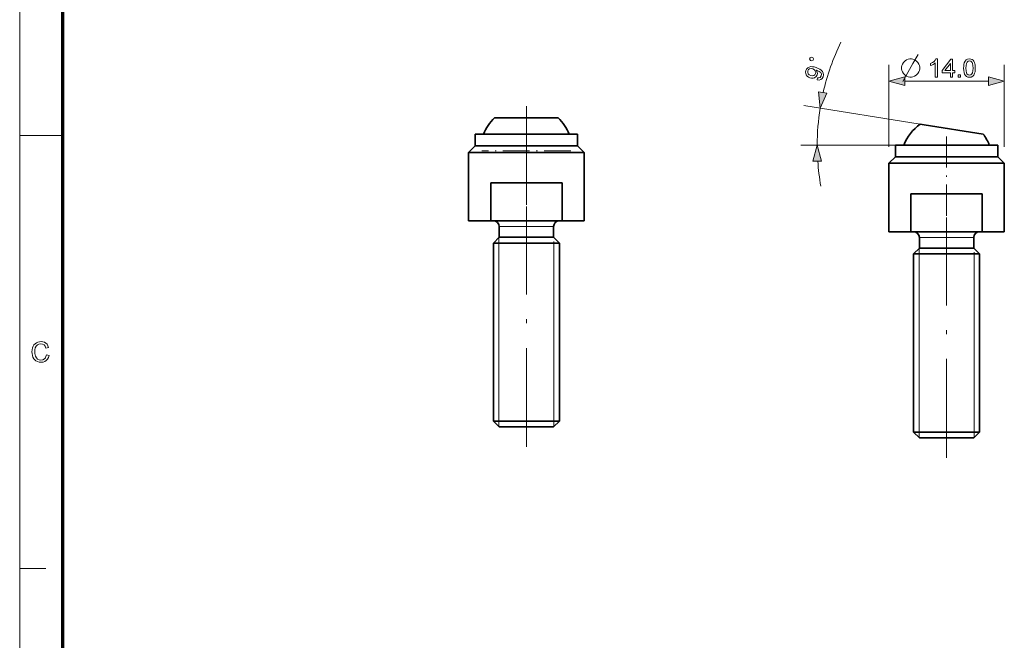
# Model space of a CAD drawing. Extents: x 10 to 201, y 8 to 280.
# Drawn here: x 10 to 130, y 83 to 158 of the extents above; entities that cross this region are included whole.
import ezdxf

# ---------------------------------------------------------------- set-up
doc = ezdxf.new("R2010")
doc.units = 0
doc.linetypes.add('DASHDOT', pattern=[18.5, 12, -3, 0.5, -3])

msp = doc.modelspace()

# ---------------------------------------------------------------- linework, layer by layer
at = {"color": 6, "lineweight": 13}
msp.add_line((10.5, 7.5), (10.5, 280.5), dxfattribs=at)
at = {"color": 150, "lineweight": 70}
msp.add_line((15.75, 12.75), (15.75, 275.25), dxfattribs=at)
at = {"color": 7, "lineweight": 13, "ltscale": 0.249009}
for p, q in [((115.89, 142.63), (115.89, 152.59)), ((129.89, 142.63), (129.89, 152.59))]:
    msp.add_line(p, q, dxfattribs=at)
at = {"color": 7, "lineweight": 13, "ltscale": 0.253407}
msp.add_line((117.83, 150.59), (127.96, 150.59), dxfattribs=at)
at = {"color": 7, "linetype": 'DASHDOT', "lineweight": 13, "ltscale": 0.269363}
for p, q in [((71.94, 147.54), (71.94, 136.76)), ((77.32, 142.15), (66.55, 142.15))]:
    msp.add_line(p, q, dxfattribs=at)
at = {"color": 7, "lineweight": 13, "ltscale": 0.357564}
msp.add_line((119.71, 145.38), (105.58, 147.62), dxfattribs=at)
at = {"color": 7, "lineweight": 35, "ltscale": 0.011802}
for p, q in [((68.55, 146.15), (68.08, 146.15)), ((120.18, 145.31), (119.71, 145.38))]:
    msp.add_line(p, q, dxfattribs=at)
at = {"color": 7, "lineweight": 35, "ltscale": 0.181018}
for p, q in [((75.79, 146.15), (68.55, 146.15)), ((127.33, 144.17), (120.18, 145.31))]:
    msp.add_line(p, q, dxfattribs=at)
at = {"color": 7, "linetype": 'DASHDOT', "lineweight": 13, "ltscale": 0.315015}
for p, q in [((71.94, 145.2), (71.94, 132.6)), ((122.89, 143.88), (122.89, 131.28))]:
    msp.add_line(p, q, dxfattribs=at)
at = {"color": 7, "lineweight": 13, "ltscale": 0.13125}
msp.add_line((10.5, 144), (15.75, 144), dxfattribs=at)
at = {"color": 7, "lineweight": 35, "ltscale": 0.291025}
for p, q in [((65.74, 144.15), (77.38, 144.15)), ((65.74, 142.75), (77.38, 142.75)), ((116.69, 142.83), (128.33, 142.83)), ((116.69, 141.43), (128.33, 141.43))]:
    msp.add_line(p, q, dxfattribs=at)
at = {"color": 7, "lineweight": 35, "ltscale": 0.035}
for p, q in [((65.74, 144.15), (65.74, 142.75)), ((78.14, 144.15), (78.14, 142.75)), ((116.69, 142.83), (116.69, 141.43)), ((129.09, 142.83), (129.09, 141.43))]:
    msp.add_line(p, q, dxfattribs=at)
at = {"color": 7, "lineweight": 35, "ltscale": 0.018975}
for p, q in [((77.38, 144.15), (78.14, 144.15)), ((77.38, 142.75), (78.14, 142.75)), ((128.33, 142.83), (129.09, 142.83)), ((128.33, 141.43), (129.09, 141.43))]:
    msp.add_line(p, q, dxfattribs=at)
at = {"color": 7, "lineweight": 35, "ltscale": 0.028284}
for p, q in [((65.74, 142.75), (64.94, 141.95)), ((78.14, 142.75), (78.94, 141.95)), ((116.69, 141.43), (115.89, 140.63)), ((129.09, 141.43), (129.89, 140.63))]:
    msp.add_line(p, q, dxfattribs=at)
at = {"color": 7, "lineweight": 13, "ltscale": 0.28882}
msp.add_line((116.76, 142.83), (105.21, 142.83), dxfattribs=at)
at = {"color": 7, "lineweight": 35, "ltscale": 0.328577}
for p, q in [((64.94, 141.95), (78.08, 141.95)), ((115.89, 140.63), (129.04, 140.63))]:
    msp.add_line(p, q, dxfattribs=at)
at = {"color": 7, "lineweight": 35, "ltscale": 0.2075}
for p, q in [((64.94, 141.95), (64.94, 133.65)), ((78.94, 141.95), (78.94, 133.65)), ((115.89, 140.63), (115.89, 132.33)), ((129.89, 140.63), (129.89, 132.33))]:
    msp.add_line(p, q, dxfattribs=at)
at = {"color": 7, "lineweight": 35, "ltscale": 0.021423}
for p, q in [((78.08, 141.95), (78.94, 141.95)), ((129.04, 140.63), (129.89, 140.63)), ((78.08, 133.65), (78.94, 133.65)), ((129.04, 132.33), (129.89, 132.33))]:
    msp.add_line(p, q, dxfattribs=at)
at = {"color": 7, "lineweight": 35, "ltscale": 0.115}
for p, q in [((67.61, 133.65), (67.61, 138.25)), ((76.27, 133.65), (76.27, 138.25)), ((118.56, 132.33), (118.56, 136.93)), ((127.22, 132.33), (127.22, 136.93))]:
    msp.add_line(p, q, dxfattribs=at)
at = {"color": 7, "lineweight": 35, "ltscale": 0.216506}
for p, q in [((67.61, 138.25), (76.27, 138.25)), ((118.56, 136.93), (127.22, 136.93)), ((67.61, 133.65), (76.27, 133.65)), ((118.56, 132.33), (127.22, 132.33))]:
    msp.add_line(p, q, dxfattribs=at)
at = {"color": 7, "linetype": 'DASHDOT', "lineweight": 13}
for p, q in [((71.94, 106.22), (71.94, 135.38)), ((122.89, 104.9), (122.89, 134.06))]:
    msp.add_line(p, q, dxfattribs=at)
at = {"color": 7, "lineweight": 35, "ltscale": 0.066747}
for p, q in [((64.94, 133.65), (67.61, 133.65)), ((115.89, 132.33), (118.56, 132.33))]:
    msp.add_line(p, q, dxfattribs=at)
at = {"color": 7, "lineweight": 13, "ltscale": 0.154901}
for p, q in [((68.64, 132.95), (74.83, 132.95)), ((119.59, 131.63), (125.79, 131.63))]:
    msp.add_line(p, q, dxfattribs=at)
at = {"color": 7, "lineweight": 35, "ltscale": 0.0325}
for p, q in [((68.64, 132.95), (68.64, 131.65)), ((75.24, 132.95), (75.24, 131.65)), ((119.59, 131.63), (119.59, 130.33)), ((126.19, 131.63), (126.19, 130.33))]:
    msp.add_line(p, q, dxfattribs=at)
at = {"color": 7, "lineweight": 13, "ltscale": 0.0101}
for p, q in [((74.83, 132.95), (75.24, 132.95)), ((125.79, 131.63), (126.19, 131.63))]:
    msp.add_line(p, q, dxfattribs=at)
at = {"color": 7, "lineweight": 35, "ltscale": 0.045324}
for p, q in [((76.27, 133.65), (78.08, 133.65)), ((127.22, 132.33), (129.04, 132.33))]:
    msp.add_line(p, q, dxfattribs=at)
at = {"color": 7, "lineweight": 35, "ltscale": 0.024749}
for p, q in [((68.64, 131.65), (67.94, 130.95)), ((75.24, 131.65), (75.94, 130.95)), ((119.59, 130.33), (118.89, 129.63)), ((126.19, 130.33), (126.89, 129.63)), ((68.64, 108.65), (67.94, 109.35)), ((75.24, 108.65), (75.94, 109.35)), ((119.59, 107.33), (118.89, 108.03)), ((126.19, 107.33), (126.89, 108.03))]:
    msp.add_line(p, q, dxfattribs=at)
at = {"color": 7, "lineweight": 13, "ltscale": 0.016906}
for p, q in [((68.61, 130.95), (68.61, 131.63)), ((119.57, 129.63), (119.57, 130.3))]:
    msp.add_line(p, q, dxfattribs=at)
at = {"color": 7, "lineweight": 35, "ltscale": 0.154901}
for p, q in [((68.64, 131.65), (74.83, 131.65)), ((119.59, 130.33), (125.79, 130.33)), ((119.59, 130.33), (125.79, 130.33)), ((68.64, 108.65), (74.83, 108.65)), ((119.59, 107.33), (125.79, 107.33))]:
    msp.add_line(p, q, dxfattribs=at)
at = {"color": 7, "lineweight": 35, "ltscale": 0.0101}
for p, q in [((74.83, 131.65), (75.24, 131.65)), ((125.79, 130.33), (126.19, 130.33)), ((74.83, 108.65), (75.24, 108.65)), ((125.79, 107.33), (126.19, 107.33))]:
    msp.add_line(p, q, dxfattribs=at)
at = {"color": 7, "lineweight": 35, "ltscale": 0.187758}
for p, q in [((67.94, 130.95), (75.45, 130.95)), ((118.89, 129.63), (126.4, 129.63)), ((67.94, 109.35), (75.45, 109.35)), ((118.89, 108.03), (126.4, 108.03))]:
    msp.add_line(p, q, dxfattribs=at)
at = {"color": 7, "lineweight": 35}
for p, q in [((67.94, 130.95), (67.94, 109.35)), ((75.94, 130.95), (75.94, 109.35)), ((118.89, 129.63), (118.89, 108.03)), ((126.89, 129.63), (126.89, 108.03))]:
    msp.add_line(p, q, dxfattribs=at)
at = {"color": 7, "lineweight": 13}
for p, q in [((68.61, 109.35), (68.61, 130.95)), ((75.26, 109.35), (75.26, 130.95)), ((119.57, 108.03), (119.57, 129.63)), ((126.22, 108.03), (126.22, 129.63))]:
    msp.add_line(p, q, dxfattribs=at)
at = {"color": 7, "lineweight": 13, "ltscale": 0.005322}
for p, q in [((75.26, 130.95), (75.26, 131.16)), ((126.22, 129.63), (126.22, 129.84)), ((75.26, 109.14), (75.26, 109.35)), ((126.22, 107.81), (126.22, 108.03))]:
    msp.add_line(p, q, dxfattribs=at)
at = {"color": 7, "lineweight": 35, "ltscale": 0.012242}
for p, q in [((75.45, 130.95), (75.94, 130.95)), ((126.4, 129.63), (126.89, 129.63)), ((75.45, 109.35), (75.94, 109.35)), ((126.4, 108.03), (126.89, 108.03))]:
    msp.add_line(p, q, dxfattribs=at)
at = {"color": 7, "lineweight": 13, "ltscale": 0.016902}
for p, q in [((68.61, 108.67), (68.61, 109.35)), ((119.57, 107.35), (119.57, 108.03))]:
    msp.add_line(p, q, dxfattribs=at)
at = {"color": 7, "lineweight": 13, "ltscale": 0.011574}
for p, q in [((75.26, 109.14), (75.26, 108.67)), ((126.22, 107.81), (126.22, 107.35))]:
    msp.add_line(p, q, dxfattribs=at)
at = {"color": 7, "lineweight": 13, "ltscale": 0.07875}
msp.add_line((10.5, 91.5), (13.65, 91.5), dxfattribs=at)
at = {"color": 7, "lineweight": 13}
for points in [[(106.71, 153.14), (106.76, 153.28), (106.67, 153.46), (106.53, 153.51), (106.34, 153.41), (106.29, 153.28), (106.39, 153.09), (106.53, 153.04)], [(118.64, 153.29), (118.42, 153.29), (118.23, 153.25), (118.05, 153.18), (117.87, 153.07), (117.65, 152.85), (117.54, 152.66), (117.46, 152.48), (117.43, 152.3), (117.43, 152.08), (117.46, 151.89), (117.54, 151.71), (117.65, 151.53), (117.87, 151.31), (118.05, 151.2), (118.23, 151.12), (118.42, 151.09), (118.64, 151.09), (118.82, 151.12), (119, 151.2), (119.19, 151.31), (119.41, 151.53), (119.52, 151.71), (119.59, 151.89), (119.63, 152.08), (119.63, 152.3), (119.59, 152.48), (119.52, 152.66), (119.41, 152.85), (119.19, 153.07), (119, 153.18), (118.82, 153.25)], [(121.79, 151.09), (121.51, 151.09), (121.51, 152.8), (121.4, 152.71), (121.25, 152.62), (121.1, 152.53), (120.96, 152.48), (120.96, 152.74), (121.18, 152.85), (121.37, 152.99), (121.51, 153.14), (121.61, 153.29), (121.79, 153.29)], [(123.35, 151.09), (123.35, 151.61), (122.37, 151.61), (122.37, 151.88), (123.41, 153.26), (123.62, 153.26), (123.62, 151.88), (123.9, 151.88), (123.9, 151.61), (123.62, 151.61), (123.62, 151.09)], [(124.96, 152.17), (124.97, 152.41), (125, 152.62), (125.04, 152.8), (125.14, 153.02), (125.28, 153.17), (125.45, 153.26), (125.67, 153.29), (125.83, 153.27), (125.98, 153.22), (126.1, 153.13), (126.2, 153.01), (126.27, 152.86), (126.32, 152.69), (126.35, 152.55), (126.37, 152.37), (126.37, 152.17), (126.36, 151.93), (126.34, 151.72), (126.29, 151.54), (126.2, 151.33), (126.06, 151.18), (125.88, 151.09), (125.67, 151.06), (125.47, 151.08), (125.31, 151.15), (125.18, 151.27), (125.08, 151.43), (125.02, 151.64), (124.98, 151.88)], [(125.24, 152.17), (125.25, 151.85), (125.29, 151.62), (125.36, 151.47), (125.5, 151.34), (125.67, 151.3), (125.83, 151.34), (125.97, 151.47), (126.04, 151.62), (126.08, 151.85), (126.1, 152.17), (126.08, 152.48), (126.04, 152.72), (125.98, 152.87), (125.84, 153), (125.66, 153.04), (125.5, 153), (125.37, 152.89), (125.3, 152.72), (125.25, 152.48)], [(107.19, 150.74), (107.25, 151.01), (107.42, 151), (107.55, 151.04), (107.7, 151.22), (107.72, 151.44), (107.63, 151.63), (107.55, 151.7), (107.43, 151.78), (107.29, 151.86), (107.14, 151.92), (107.09, 151.94), (107.17, 151.81), (107.22, 151.67), (107.23, 151.52), (107.2, 151.37), (107.08, 151.15), (106.88, 151.01), (106.7, 150.96), (106.52, 150.96), (106.32, 151), (106.13, 151.09), (105.98, 151.21), (105.87, 151.35), (105.81, 151.52), (105.79, 151.7), (105.83, 151.87), (105.92, 152.06), (106.06, 152.2), (106.24, 152.3), (106.45, 152.35), (106.62, 152.34), (106.82, 152.31), (107.06, 152.24), (107.31, 152.14), (107.51, 152.05), (107.67, 151.94), (107.84, 151.77), (107.94, 151.57), (107.97, 151.36), (107.93, 151.13), (107.82, 150.93), (107.66, 150.79), (107.44, 150.73)], [(106.67, 152.08), (106.47, 152.11), (106.29, 152.08), (106.16, 151.99), (106.07, 151.84), (106.05, 151.66), (106.11, 151.49), (106.24, 151.35), (106.42, 151.26), (106.61, 151.23), (106.78, 151.26), (106.91, 151.36), (107, 151.52), (107.02, 151.69), (106.97, 151.85), (106.86, 151.98)], [(123.35, 151.88), (123.35, 152.73), (122.7, 151.88)], [(117.83, 151.1), (115.89, 150.59), (117.83, 150.07)], [(124.29, 151.09), (124.29, 151.36), (124.57, 151.36), (124.57, 151.09)], [(127.96, 150.07), (129.89, 150.59), (127.96, 151.1)], [(107.35, 149.29), (107.56, 147.31), (108.37, 149.13)], [(107.72, 140.89), (107.21, 142.83), (106.69, 140.89)], [(13.74, 117.39), (14.08, 117.31), (14, 117.06), (13.88, 116.86), (13.72, 116.71), (13.54, 116.59), (13.33, 116.52), (13.1, 116.5), (12.86, 116.52), (12.65, 116.57), (12.47, 116.66), (12.33, 116.78), (12.21, 116.93), (12.11, 117.12), (12.04, 117.33), (12, 117.54), (11.98, 117.77), (12, 118.01), (12.05, 118.23), (12.12, 118.43), (12.23, 118.6), (12.36, 118.74), (12.52, 118.85), (12.7, 118.94), (12.89, 118.98), (13.09, 119), (13.31, 118.98), (13.51, 118.92), (13.68, 118.82), (13.82, 118.68), (13.93, 118.5), (14.01, 118.3), (13.67, 118.22), (13.58, 118.45), (13.45, 118.61), (13.28, 118.7), (13.07, 118.73), (12.83, 118.7), (12.64, 118.6), (12.49, 118.44), (12.39, 118.24), (12.34, 118.01), (12.32, 117.77), (12.33, 117.57), (12.36, 117.39), (12.41, 117.23), (12.52, 117.03), (12.67, 116.88), (12.86, 116.8), (13.07, 116.77), (13.3, 116.81), (13.5, 116.93), (13.61, 117.05), (13.69, 117.2)]]:
    msp.add_lwpolyline(points, close=True, dxfattribs=at)
msp.add_lwpolyline([(117.57, 150.54), (118.82, 152.74), (119.44, 153.84)], dxfattribs=at)
for start, end in [(154.1363, 167.1308), (171, 180), (183.8692, 190.0066)]:
    msp.add_arc((135.84, 142.83), 28.63, start, end, dxfattribs=at)
at = {"color": 7, "lineweight": 35}
for centre, radius, start, end in [((71.94, 142.15), 5.56, 133.953, 158.9025), ((71.94, 142.15), 5.56, 21.0975, 46.047), ((122.89, 140.83), 5.56, 124.9529, 158.9025), ((122.89, 140.83), 5.56, 21.0975, 37.047), ((67.94, 132.95), 0.7, 0, 90), ((75.94, 132.95), 0.7, 90, 180), ((118.89, 131.63), 0.7, 0, 90), ((126.89, 131.63), 0.7, 90, 180)]:
    msp.add_arc(centre, radius, start, end, dxfattribs=at)
at = {"color": 7, "lineweight": 13}
for points in [[(117.83, 151.1), (115.89, 150.59), (117.83, 151.1), (117.83, 150.07)], [(127.96, 150.07), (129.89, 150.59), (127.96, 150.07), (127.96, 151.1)], [(107.35, 149.29), (107.56, 147.31), (107.35, 149.29), (108.37, 149.13)], [(107.72, 140.89), (107.21, 142.83), (107.72, 140.89), (106.69, 140.89)]]:
    msp.add_solid(points, dxfattribs=at)

doc.saveas('drawing.dxf')
